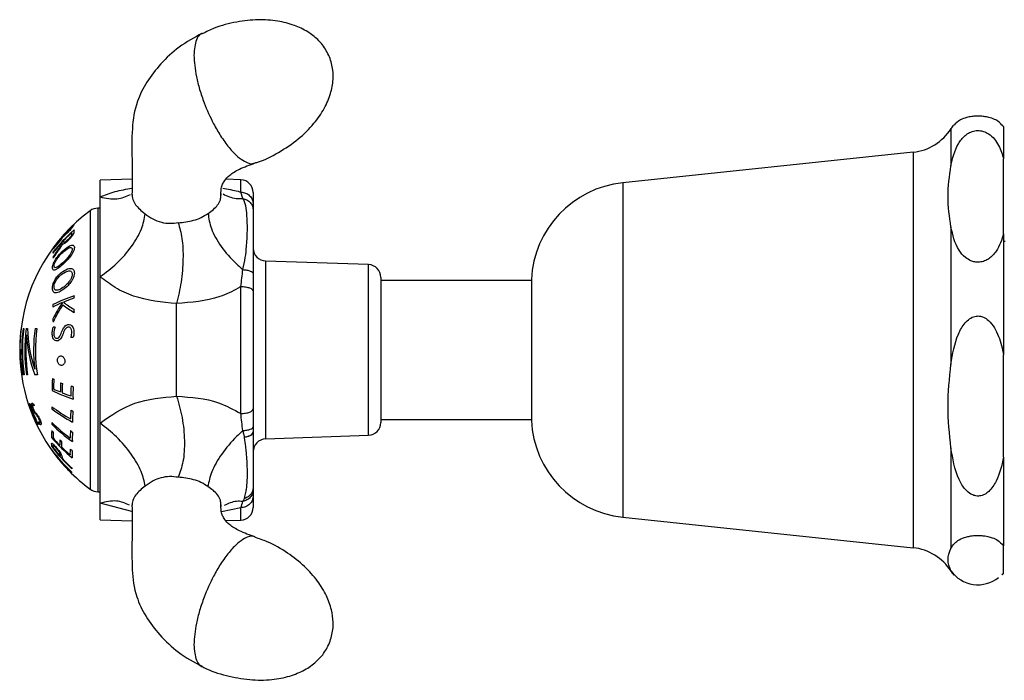
# Model space of a CAD drawing. Units: millimetres. Extents: x 409 to 2394, y 75 to 2541.
# Drawn here: x 2193 to 2270, y 108 to 159 of the extents above; entities that cross this region are included whole.
import ezdxf

# ---------------------------------------------------------------- set-up
doc = ezdxf.new("R2010")
doc.units = ezdxf.units.MM

msp = doc.modelspace()

# ---------------------------------------------------------------- linework, layer by layer
at = {"color": 7, "linetype": 'Continuous', "lineweight": 25}
for p, q in [((2266.265, 150.9), (2266.265, 147.983)), ((2270.381, 151.068), (2270.381, 148.531)), ((2263.299, 149.054), (2240.535, 146.661)), ((2263.299, 149.054), (2263.299, 118.082)), ((2270.381, 142.661), (2270.381, 148.531)), ((2202.083, 146.946), (2199.581, 146.858)), ((2199.581, 145.553), (2199.581, 146.858)), ((2210.615, 146.892), (2209.439, 146.933)), ((2210.615, 145.93), (2210.615, 146.892)), ((2240.535, 146.661), (2240.535, 120.474)), ((2210.771, 145.436), (2210.615, 145.93)), ((2211.581, 145.893), (2211.581, 145.003)), ((2199.581, 139.312), (2199.581, 145.553)), ((2209.034, 145.512), (2209.08, 145.817)), ((2198.81, 144.474), (2198.81, 122.661)), ((2199.581, 144.668), (2199.401, 144.668)), ((2199.401, 144.668), (2199.401, 122.468)), ((2211.581, 145.003), (2211.581, 144.505)), ((2266.265, 143.209), (2266.265, 132.441)), ((2270.381, 142.661), (2270.381, 133.19)), ((2270.506, 142.068), (2270.381, 142.068)), ((2220.615, 140.252), (2212.546, 140.534)), ((2212.546, 140.534), (2212.546, 126.602)), ((2220.615, 138.295), (2220.615, 140.252)), ((2199.581, 127.847), (2199.581, 139.312)), ((2211.581, 139.548), (2211.581, 138.166)), ((2221.581, 139.253), (2221.581, 137.588)), ((2233.381, 139.018), (2221.581, 139.018)), ((2233.381, 139.093), (2233.381, 128.043)), ((2210.615, 128.588), (2210.615, 138.538)), ((2211.581, 138.166), (2211.581, 128.962)), ((2220.615, 126.883), (2220.615, 138.295)), ((2221.581, 137.588), (2221.581, 127.883)), ((2205.581, 129.94), (2205.581, 137.197)), ((2193.54, 135.246), (2193.594, 135.246)), ((2193.782, 135.246), (2193.89, 135.246)), ((2194.483, 135.246), (2194.628, 135.246)), ((2193.814, 134.747), (2193.812, 134.747)), ((2193.312, 132.903), (2193.297, 132.903)), ((2270.381, 125.165), (2270.381, 133.19)), ((2193.337, 132.591), (2193.316, 132.591)), ((2194.458, 132.056), (2194.462, 132.056)), ((2193.5, 131.62), (2193.467, 131.62)), ((2193.631, 131.62), (2193.577, 131.62)), ((2193.905, 131.62), (2193.82, 131.62)), ((2194.668, 131.62), (2194.475, 131.62)), ((2193.95, 129.365), (2193.959, 129.365)), ((2193.999, 129.225), (2194.003, 129.225)), ((2194.052, 129.365), (2194.073, 129.365)), ((2211.581, 128.962), (2211.581, 127.55)), ((2194.215, 128.645), (2194.21, 128.645)), ((2194.269, 128.506), (2194.266, 128.506)), ((2221.581, 128.118), (2233.381, 128.118)), ((2194.603, 127.739), (2194.601, 127.739)), ((2194.65, 127.739), (2194.635, 127.739)), ((2194.731, 127.739), (2194.708, 127.739)), ((2199.581, 121.572), (2199.581, 127.847)), ((2212.546, 126.602), (2220.615, 126.883)), ((2266.265, 125.914), (2266.265, 118.026)), ((2270.381, 125.165), (2270.381, 118.227)), ((2199.401, 122.468), (2199.581, 122.468)), ((2211.581, 122.64), (2211.581, 122.137)), ((2211.581, 122.137), (2211.581, 121.243)), ((2199.581, 120.277), (2199.581, 121.572)), ((2202.081, 120.91), (2199.581, 121.572)), ((2209.08, 121.319), (2209.034, 121.623)), ((2210.616, 121.21), (2209.088, 120.888)), ((2210.615, 120.244), (2210.615, 121.21)), ((2240.535, 120.474), (2263.299, 118.082)), ((2199.581, 120.277), (2202.082, 120.19)), ((2209.44, 120.203), (2210.615, 120.244)), ((2270.381, 116.072), (2270.381, 118.227)), ((2266.265, 116.274), (2266.265, 116.236)), ((2270.381, 116.072), (2270.255, 115.966)), ((2270.381, 116.072), (2270.381, 116.068))]:
    msp.add_line(p, q, dxfattribs=at)
at = {"color": 7, "linetype": 'Continuous', "lineweight": 25, "flags": 128}
for points in [[(2196.66, 142.416), (2196.659, 142.415), (2196.658, 142.415), (2196.658, 142.414), (2196.657, 142.413), (2196.656, 142.412), (2196.656, 142.412), (2196.655, 142.411), (2196.655, 142.41)], [(2196.642, 141.873), (2196.642, 141.872), (2196.641, 141.871), (2196.641, 141.871), (2196.64, 141.87), (2196.64, 141.87), (2196.639, 141.869), (2196.638, 141.868), (2196.638, 141.868)], [(2194.253, 128.568), (2194.253, 128.568), (2194.254, 128.567), (2194.254, 128.567), (2194.254, 128.566), (2194.254, 128.566), (2194.254, 128.565), (2194.255, 128.564), (2194.255, 128.564)]]:
    msp.add_lwpolyline(points, dxfattribs=at)
at = {"color": 7, "linetype": 'Continuous', "lineweight": 25}
for centre, radius, start, end in [((2262.881, 153.032), 4, 276, 327.79577), ((2268.381, 149.568), 2.5, 139.57211, 147.79577), ((2268.381, 149.568), 2.5, 36.8699, 40.48028), ((2210.581, 145.893), 1, 0, 88), ((2241.371, 138.705), 8, 96, 177.22202), ((2206.802, 133.568), 13.522, 126.23404, 172.87048), ((2199.401, 143.668), 1, 90, 126.23404), ((2206.721, 133.576), 13.445, 133.11959, 143.74141), ((2206.108, 133.244), 12.961, 131.36208, 142.05353), ((2206.73, 133.543), 13.464, 134.13998, 138.00209), ((2197.486, 143.167), 0.138, 163.85153, 177.85724), ((2197.665, 143.323), 0.149, 153.18941, 176.70349), ((2198.675, 142.786), 1.146, 170.69587, 180.04545), ((2206.712, 133.56), 13.439, 138.91153, 142.91316), ((2196.729, 142.353), 0.152, 164.79265, 173.01059), ((2196.871, 142.511), 0.153, 164.39955, 174.82644), ((2197.964, 142.007), 1.244, 174.65517, 178.1445), ((2206.181, 133.098), 13.071, 132.40065, 136.33339), ((2198.525, 142.635), 1.164, 174.33189, 177.959), ((2196.038, 141.462), 0.172, 157.18538, 174.11128), ((2206.01, 133.256), 12.838, 137.24577, 142.09942), ((2197.236, 141.027), 1.361, 172.08885, 175.1141), ((2206.753, 133.872), 12.906, 143.56263, 147.32924), ((2206.738, 133.94), 12.803, 143.45644, 147.81428), ((2196.145, 141.624), 0.159, 165.54842, 174.78262), ((2197.829, 141.861), 1.25, 174.94886, 177.64926), ((2212.581, 141.534), 1, 180, 268), ((2197.275, 141.031), 1.4, 187.8805, 191.1635), ((2220.581, 139.253), 1, 0, 88), ((2201.886, 125.037), 13.49, 108.78701, 116.39986), ((2202.492, 123.239), 15.213, 109.04359, 112.33508), ((2205.562, 137.17), 8.046, 175.44294, 176.79693), ((2201.221, 126.278), 11.919, 112.68137, 116.64219), ((2205.339, 136.482), 9.474, 176.13362, 177.2829), ((2205.692, 131.102), 10.968, 145.75307, 153.47023), ((2205.749, 131.119), 10.883, 146.57942, 154.87581), ((2201.424, 143.075), 7.629, 231.40228, 239.42023), ((2201.334, 143.23), 7.511, 232.00702, 239.54121), ((2205.565, 137.166), 8.049, 182.9255, 184.69359), ((2205.342, 136.482), 9.476, 182.90395, 184.49032), ((2205.286, 133.804), 11.987, 173.09246, 190.50275), ((2206.802, 133.568), 13.522, 172.87048, 175.02867), ((2206.802, 133.568), 13.368, 172.78804, 188.3808), ((2206.802, 133.568), 13.315, 172.75914, 188.41446), ((2206.802, 133.568), 13.128, 172.65538, 188.53526), ((2204.166, 135.428), 10.277, 181.01703, 199.15649), ((2206.802, 133.568), 12.433, 172.24237, 186.98486), ((2206.802, 133.568), 12.29, 172.15153, 189.12204), ((2199.789, 58.545), 76.903, 92.78779, 92.89304), ((2206.802, 133.568), 13.522, 175.02867, 180), ((2205.308, 133.698), 12.021, 174.24486, 183.79132), ((2206.802, 133.568), 13.044, 174.81223, 188.59056), ((2204.175, 135.302), 10.376, 183.06691, 200.7906), ((2202.193, 244.014), 109.547, 267.43929, 267.53108), ((2206.802, 133.568), 13.522, 180, 182.81908), ((2206.802, 133.568), 13.522, 182.81908, 184.14232), ((2206.802, 133.568), 13.522, 184.14232, 221.40124), ((2205.281, 133.7), 11.996, 185.3032, 189.98718), ((2205.391, 130.738), 9.569, 176.45035, 182.11185), ((2200.607, 140.92), 10.709, 243.56767, 244.27048), ((2205.406, 130.68), 9.467, 176.41259, 180.9802), ((2201.12, 141.272), 11.937, 244.2838, 247.07656), ((2205.474, 130.44), 9.005, 176.47179, 181.02737), ((2201.662, 143.223), 13.279, 247.06128, 247.70931), ((2205.492, 130.382), 8.884, 176.42305, 181.04053), ((2205.58, 130.122), 8.293, 175.66422, 181.10927), ((2202.819, 146.347), 16.542, 250.54771, 251.15758), ((2205.6, 130.064), 8.148, 175.57981, 182.46314), ((2201.754, 142.466), 13.456, 243.87244, 251.3917), ((2202.232, 143.947), 14.833, 247.72264, 250.52892), ((2206.802, 133.568), 13.521, 198.10774, 205.5357), ((2206.802, 133.568), 13.52, 198.73551, 201.35217), ((2206.802, 133.568), 13.425, 198.24241, 205.73254), ((2206.802, 133.568), 13.405, 198.27102, 205.77439), ((2206.467, 132.916), 12.625, 196.45313, 197.15007), ((2202.665, 138.063), 11.266, 232.49789, 241.34165), ((2203.433, 129.211), 7.626, 180.64342, 181.91914), ((2202.76, 138.031), 11.431, 232.55633, 242.21391), ((2203.884, 128.263), 6.622, 174.7796, 180.74502), ((2203.608, 140.378), 13.133, 241.23852, 242.05689), ((2206.802, 133.568), 13.52, 201.98905, 205.53917), ((2205.125, 133.177), 11.802, 204.04514, 207.43547), ((2205.207, 133.142), 11.872, 204.12899, 207.07193), ((2203.934, 128.175), 6.508, 174.69536, 182.2614), ((2206.706, 133.291), 13.11, 204.061, 204.85422), ((2203.854, 135.985), 11.426, 225.10551, 234.62997), ((2201.212, 127.978), 5.424, 180.91692, 182.42996), ((2203.921, 135.917), 11.524, 225.14561, 235.58735), ((2220.581, 127.883), 1, 272, 0), ((2241.371, 128.431), 8, 182.77798, 264), ((2198.864, 126.927), 3.09, 174.04925, 183.98795), ((2205.152, 134.577), 12.233, 220.00876, 230.62961), ((2204.79, 134.781), 11.736, 219.93694, 220.81402), ((2198.95, 126.79), 3.059, 173.99495, 182.00734), ((2204.95, 134.5), 11.965, 220.79697, 224.49495), ((2201.951, 126.753), 4.712, 173.96121, 181.03475), ((2204.52, 137.455), 12.522, 234.59515, 235.51223), ((2202.034, 126.639), 4.631, 173.87058, 182.84297), ((2212.581, 125.602), 1, 92, 180), ((2195.791, 125.792), 0.0411, 162.34417, 181.89376), ((2205.929, 132.802), 12.36, 214.561, 221.41451), ((2205.514, 132.985), 12.118, 216.3383, 227.97469), ((2196.898, 126.17), 1.135, 178.40863, 186.62938), ((2206.199, 133.836), 13.021, 216.785, 227.33665), ((2196.995, 126.016), 1.116, 177.87807, 183.30604), ((2206.132, 133.846), 12.938, 217.60036, 221.64289), ((2199.324, 126.221), 2.91, 174.09452, 182.08317), ((2205.117, 135.071), 12.19, 224.54756, 225.45731), ((2199.424, 126.084), 2.873, 174.03262, 182.1262), ((2205.307, 134.857), 12.469, 225.40831, 229.58224), ((2199.909, 125.47), 2.688, 172.73612, 182.25961), ((2205.494, 135.518), 12.741, 229.63305, 230.5928), ((2205.433, 132.822), 11.966, 217.00795, 223.30708), ((2206.012, 132.808), 12.425, 215.35076, 221.59322), ((2197.519, 125.313), 1.058, 181.03893, 183.49488), ((2197.643, 125.161), 1.044, 178.59071, 183.56766), ((2206.273, 133.975), 13.13, 222.55186, 227.29356), ((2200.026, 125.334), 2.642, 172.62149, 184.65885), ((2206.802, 133.568), 13.522, 221.40124, 224.30993), ((2196.756, 124.584), 0.0434, 134.44651, 212.66502), ((2196.903, 124.423), 0.0445, 128.2938, 219.00998), ((2206.141, 132.923), 12.598, 222.6052, 224.31052), ((2205.696, 133.078), 12.333, 224.34423, 227.6051), ((2198.348, 124.395), 0.983, 183.97531, 187.80279), ((2206.802, 133.568), 13.522, 224.30993, 233.76596), ((2197.513, 123.776), 0.235, 118.51135, 124.47554), ((2199.401, 123.468), 1, 233.76596, 270), ((2210.581, 121.243), 1, 272, 0), ((2262.881, 114.104), 4, 32.20423, 84), ((2268.38, 117.771), 2.592, 215.29946, 308.37134), ((2268.381, 117.568), 2.5, 212.20423, 220.52013), ((2268.381, 117.568), 2.5, 319.60608, 323.1301)]:
    msp.add_arc(centre, radius, start, end, dxfattribs=at)
for points, knots in [([(2217.56, 156.516), (2217.394, 156.843), (2217.144, 157.337), (2216.541, 157.986), (2215.82, 158.541), (2214.757, 159.043), (2213.443, 159.371), (2211.912, 159.466), (2210.237, 159.274), (2208.753, 158.899), (2207.896, 158.479), (2207.585, 158.326)], [0, 0, 0, 0, 0.095998, 0.145167, 0.232626, 0.335448, 0.455588, 0.592214, 0.743841, 0.906865, 1, 1, 1, 1]), ([(2207.593, 158.371), (2206.967, 158.032), (2205.76, 157.378), (2204.317, 156.005), (2203.197, 154.569), (2202.338, 152.853), (2202.034, 150.75), (2202.104, 148.303), (2202.089, 146.618), (2202.081, 145.695)], [0, 0, 0, 0, 0.122696, 0.236911, 0.346045, 0.454081, 0.603424, 0.782596, 1, 1, 1, 1]), ([(2207.58, 158.335), (2207.512, 158.307), (2207.324, 158.23), (2207.03, 157.775), (2206.969, 157.099), (2206.93, 156.655)], [0, 0, 0, 0, 0.1645947, 0.4516356, 1, 1, 1, 1]), ([(2206.93, 156.655), (2206.968, 156.114), (2207.025, 155.29), (2207.372, 153.966), (2207.796, 152.711), (2208.366, 151.447), (2209.046, 150.271), (2209.688, 149.38), (2210.332, 148.707), (2211.006, 148.243), (2211.482, 148.092), (2211.699, 148.216), (2211.729, 148.233)], [0, 0, 0, 0, 0.158188, 0.240999, 0.326046, 0.462767, 0.550913, 0.652067, 0.753071, 0.841148, 0.977975, 1, 1, 1, 1]), ([(2211.732, 148.221), (2211.773, 148.232), (2212.42, 148.407), (2213.577, 149.012), (2215.105, 150.018), (2216.307, 151.2), (2217.155, 152.415), (2217.666, 153.586), (2217.859, 154.615), (2217.851, 155.598), (2217.668, 156.175), (2217.56, 156.516)], [0, 0, 0, 0, 0.011404, 0.180389, 0.347194, 0.503258, 0.62984, 0.742086, 0.841245, 0.906133, 1, 1, 1, 1]), ([(2270.255, 151.17), (2270.135, 151.311), (2269.957, 151.52), (2269.42, 151.737), (2268.997, 151.835), (2268.606, 151.879), (2268.23, 151.882), (2267.841, 151.847), (2267.397, 151.756), (2266.819, 151.534), (2266.633, 151.316), (2266.509, 151.17)], [0, 0, 0, 0, 0.232522, 0.34588, 0.415017, 0.468766, 0.522865, 0.570172, 0.64014, 0.757735, 1, 1, 1, 1]), ([(2266.265, 147.983), (2266.394, 148.575), (2266.576, 149.414), (2267.224, 150.271), (2267.703, 150.604), (2268.095, 150.743), (2268.484, 150.763), (2268.856, 150.689), (2269.29, 150.473), (2269.841, 149.937), (2270.181, 149.243), (2270.331, 148.709), (2270.381, 148.531)], [0, 0, 0, 0, 0.288658, 0.409605, 0.463354, 0.517632, 0.556184, 0.5947, 0.648158, 0.735124, 0.911944, 1, 1, 1, 1]), ([(2209.051, 145.511), (2209.05, 145.517), (2209.038, 145.72), (2209.049, 146.221), (2209.171, 146.537), (2209.352, 146.87), (2209.742, 147.296), (2210.514, 147.784), (2211.302, 148.061), (2211.737, 148.213)], [0, 0, 0, 0, 0.00513, 0.182537, 0.307738, 0.425634, 0.577546, 0.76708, 1, 1, 1, 1]), ([(2266.265, 143.209), (2266.149, 143.998), (2265.915, 145.589), (2266.148, 147.18), (2266.265, 147.983)], [0, 0, 0, 0, 0.495774, 1, 1, 1, 1]), ([(2199.581, 145.553), (2199.961, 145.704), (2200.711, 146.002), (2201.629, 146.163), (2202.081, 146.243)], [0, 0, 0, 0, 0.507154, 1, 1, 1, 1]), ([(2209.188, 146.232), (2209.602, 146.161), (2210.097, 146.076), (2210.543, 145.951), (2210.615, 145.93)], [0, 0, 0, 0, 0.837707, 1, 1, 1, 1]), ([(2199.582, 145.554), (2200.039, 145.463), (2200.939, 145.285), (2201.618, 145.592), (2201.952, 145.743)], [0, 0, 0, 0, 0.5072421, 1, 1, 1, 1]), ([(2202.081, 145.815), (2202.095, 145.653), (2202.123, 145.329), (2202.342, 144.94), (2202.658, 144.598), (2202.959, 144.352), (2203.104, 144.233)], [0, 0, 0, 0, 0.2565386, 0.51411, 0.7645624, 1, 1, 1, 1]), ([(2208.044, 144.257), (2208.191, 144.364), (2208.496, 144.586), (2208.809, 144.928), (2209.001, 145.225), (2209.027, 145.451), (2209.034, 145.512)], [0, 0, 0, 0, 0.276712, 0.57698, 0.886248, 1, 1, 1, 1]), ([(2209.222, 145.784), (2209.542, 145.63), (2210.005, 145.408), (2210.591, 145.43), (2210.771, 145.436)], [0, 0, 0, 0, 0.692589, 1, 1, 1, 1]), ([(2210.771, 139.86), (2210.771, 139.86), (2210.936, 140.5), (2211.129, 142.078), (2211.146, 144.027), (2210.975, 145.129), (2210.771, 145.436), (2210.771, 145.436)], [0, 0, 0, 0, 0.000007, 0.262322, 0.674859, 0.999993, 1, 1, 1, 1]), ([(2211.581, 144.505), (2211.581, 144.174), (2211.581, 143.407), (2211.581, 141.599), (2211.581, 140.111), (2211.581, 139.548)], [0, 0, 0, 0, 0.320965, 0.742932, 1, 1, 1, 1]), ([(2199.581, 139.311), (2200.033, 139.646), (2200.963, 140.336), (2202.108, 141.671), (2202.908, 143.051), (2203.041, 143.847), (2203.105, 144.232)], [0, 0, 0, 0, 0.242535, 0.500007, 0.757476, 1, 1, 1, 1]), ([(2203.105, 144.232), (2203.3, 144.09), (2203.682, 143.812), (2204.372, 143.546), (2205.056, 143.457), (2205.5, 143.513), (2205.704, 143.538)], [0, 0, 0, 0, 0.270347, 0.529141, 0.783924, 1, 1, 1, 1]), ([(2205.708, 143.529), (2205.818, 143.141), (2206.044, 142.343), (2206.114, 140.693), (2205.975, 138.896), (2205.71, 137.752), (2205.581, 137.195)], [0, 0, 0, 0, 0.2435857, 0.5, 0.7564143, 1, 1, 1, 1]), ([(2205.708, 143.529), (2205.906, 143.548), (2206.314, 143.587), (2206.922, 143.714), (2207.525, 143.918), (2207.867, 144.141), (2208.044, 144.257)], [0, 0, 0, 0, 0.228061, 0.468651, 0.72531, 1, 1, 1, 1]), ([(2208.044, 144.257), (2208.099, 143.87), (2208.212, 143.073), (2209.01, 141.667), (2209.953, 140.566), (2210.593, 140.014), (2210.771, 139.86)], [0, 0, 0, 0, 0.282591, 0.583258, 0.883925, 1, 1, 1, 1]), ([(2197.068, 142.795), (2197.005, 142.73), (2196.905, 142.627), (2196.78, 142.506), (2196.704, 142.441), (2196.672, 142.42), (2196.661, 142.417), (2196.66, 142.416)], [0, 0, 0, 0, 0.358154, 0.565319, 0.774009, 0.960328, 1, 1, 1, 1]), ([(2197.05, 142.811), (2197.003, 142.763), (2196.926, 142.683), (2196.829, 142.59), (2196.764, 142.535), (2196.724, 142.51), (2196.721, 142.519), (2196.719, 142.524)], [0, 0, 0, 0, 0.257127, 0.419408, 0.582426, 0.770496, 1, 1, 1, 1]), ([(2197.348, 143.172), (2197.346, 143.162), (2197.341, 143.145), (2197.298, 143.084), (2197.24, 143.014), (2197.154, 142.919), (2197.09, 142.852), (2197.05, 142.811)], [0, 0, 0, 0, 0.268998, 0.438286, 0.608754, 0.76207, 1, 1, 1, 1]), ([(2197.529, 142.786), (2197.525, 142.75), (2197.518, 142.692), (2197.449, 142.563), (2197.352, 142.43), (2197.216, 142.275), (2197.112, 142.173), (2197.057, 142.118)], [0, 0, 0, 0, 0.258356, 0.41369, 0.569373, 0.770246, 1, 1, 1, 1]), ([(2197.516, 143.332), (2197.511, 143.314), (2197.503, 143.286), (2197.426, 143.184), (2197.328, 143.069), (2197.202, 142.934), (2197.112, 142.84), (2197.068, 142.795)], [0, 0, 0, 0, 0.301879, 0.464455, 0.627736, 0.819133, 1, 1, 1, 1]), ([(2270.381, 142.661), (2270.238, 142.193), (2270.024, 141.491), (2269.395, 140.788), (2268.905, 140.522), (2268.519, 140.427), (2268.136, 140.445), (2267.747, 140.566), (2267.284, 140.862), (2266.587, 141.729), (2266.401, 142.582), (2266.265, 143.209)], [0, 0, 0, 0, 0.230995, 0.347177, 0.393953, 0.441117, 0.484206, 0.52267, 0.585134, 0.695072, 1, 1, 1, 1]), ([(2196.578, 142.371), (2196.576, 142.356), (2196.573, 142.335), (2196.524, 142.252), (2196.47, 142.173), (2196.388, 142.065), (2196.322, 141.983), (2196.28, 141.931)], [0, 0, 0, 0, 0.366706, 0.523235, 0.651916, 0.780447, 1, 1, 1, 1]), ([(2196.655, 142.41), (2196.642, 142.385), (2196.617, 142.338), (2196.53, 142.212), (2196.42, 142.067), (2196.341, 141.97), (2196.297, 141.915)], [0, 0, 0, 0, 0.27439, 0.523043, 0.73519, 1, 1, 1, 1]), ([(2197.057, 142.118), (2197.004, 142.068), (2196.906, 141.976), (2196.777, 141.884), (2196.687, 141.845), (2196.652, 141.856), (2196.643, 141.871), (2196.642, 141.873)], [0, 0, 0, 0, 0.279627, 0.516636, 0.754471, 0.973021, 1, 1, 1, 1]), ([(2197.047, 142.189), (2197.006, 142.151), (2196.933, 142.082), (2196.84, 142.015), (2196.771, 141.985), (2196.727, 141.994), (2196.723, 142.029), (2196.721, 142.047)], [0, 0, 0, 0, 0.222612, 0.394892, 0.567474, 0.777258, 1, 1, 1, 1]), ([(2197.362, 142.676), (2197.361, 142.653), (2197.359, 142.613), (2197.337, 142.541), (2197.295, 142.467), (2197.232, 142.383), (2197.145, 142.287), (2197.08, 142.222), (2197.047, 142.189)], [0, 0, 0, 0, 0.243516, 0.411298, 0.530985, 0.650939, 0.821386, 1, 1, 1, 1]), ([(2195.855, 140.012), (2195.86, 140.072), (2195.869, 140.192), (2195.959, 140.422), (2196.109, 140.689), (2196.347, 141.011), (2196.551, 141.212), (2196.67, 141.329)], [0, 0, 0, 0, 0.160724, 0.322427, 0.466451, 0.689954, 1, 1, 1, 1]), ([(2196.297, 141.915), (2196.234, 141.838), (2196.132, 141.713), (2196.008, 141.574), (2195.925, 141.492), (2195.873, 141.457), (2195.869, 141.471), (2195.867, 141.479)], [0, 0, 0, 0, 0.250677, 0.405389, 0.56027, 0.767312, 1, 1, 1, 1]), ([(2195.973, 140.143), (2195.977, 140.184), (2195.984, 140.267), (2196.052, 140.442), (2196.178, 140.666), (2196.384, 140.943), (2196.557, 141.115), (2196.654, 141.21)], [0, 0, 0, 0, 0.137313, 0.274997, 0.439467, 0.686599, 1, 1, 1, 1]), ([(2196.28, 141.931), (2196.245, 141.889), (2196.184, 141.814), (2196.102, 141.721), (2196.04, 141.657), (2195.992, 141.62), (2195.989, 141.632), (2195.987, 141.639)], [0, 0, 0, 0, 0.192749, 0.344976, 0.4975, 0.694283, 1, 1, 1, 1]), ([(2196.37, 141.537), (2196.414, 141.598), (2196.481, 141.688), (2196.552, 141.8), (2196.579, 141.869), (2196.579, 141.896), (2196.579, 141.913)], [0, 0, 0, 0, 0.393113, 0.591806, 0.744115, 1, 1, 1, 1]), ([(2196.638, 141.868), (2196.634, 141.852), (2196.627, 141.825), (2196.593, 141.759), (2196.532, 141.671), (2196.482, 141.604), (2196.451, 141.563)], [0, 0, 0, 0, 0.221462, 0.399181, 0.63639, 1, 1, 1, 1]), ([(2197.398, 141.455), (2197.395, 141.416), (2197.387, 141.337), (2197.315, 141.171), (2197.175, 140.952), (2196.944, 140.671), (2196.758, 140.49), (2196.653, 140.389)], [0, 0, 0, 0, 0.128372, 0.257009, 0.418496, 0.672286, 1, 1, 1, 1]), ([(2196.654, 141.21), (2196.793, 141.327), (2196.991, 141.493), (2197.225, 141.591), (2197.341, 141.593), (2197.393, 141.534), (2197.397, 141.478), (2197.398, 141.455)], [0, 0, 0, 0, 0.432405, 0.610176, 0.789758, 0.914379, 1, 1, 1, 1]), ([(2197.568, 141.586), (2197.563, 141.532), (2197.553, 141.422), (2197.463, 141.213), (2197.305, 140.958), (2197.034, 140.621), (2196.806, 140.401), (2196.669, 140.269)], [0, 0, 0, 0, 0.14419, 0.28893, 0.426793, 0.656354, 1, 1, 1, 1]), ([(2196.67, 141.329), (2196.831, 141.465), (2197.067, 141.664), (2197.341, 141.776), (2197.489, 141.778), (2197.56, 141.703), (2197.566, 141.619), (2197.568, 141.586)], [0, 0, 0, 0, 0.402234, 0.587489, 0.743701, 0.900924, 1, 1, 1, 1]), ([(2195.851, 138.408), (2195.856, 138.486), (2195.867, 138.644), (2195.957, 138.903), (2196.108, 139.175), (2196.346, 139.47), (2196.549, 139.628), (2196.667, 139.719)], [0, 0, 0, 0, 0.160808, 0.322584, 0.46693, 0.691113, 1, 1, 1, 1]), ([(2196.669, 140.269), (2196.533, 140.15), (2196.326, 139.967), (2196.086, 139.83), (2195.946, 139.808), (2195.866, 139.872), (2195.858, 139.967), (2195.855, 140.012)], [0, 0, 0, 0, 0.353292, 0.541044, 0.698962, 0.857632, 1, 1, 1, 1]), ([(2196.653, 140.389), (2196.521, 140.274), (2196.334, 140.111), (2196.125, 140.008), (2196.017, 140.004), (2195.976, 140.07), (2195.974, 140.127), (2195.973, 140.143)], [0, 0, 0, 0, 0.424372, 0.602931, 0.78326, 0.938943, 1, 1, 1, 1]), ([(2196.651, 139.557), (2196.791, 139.639), (2196.988, 139.754), (2197.222, 139.766), (2197.338, 139.709), (2197.389, 139.601), (2197.393, 139.523), (2197.395, 139.491)], [0, 0, 0, 0, 0.43245, 0.609831, 0.789016, 0.91342, 1, 1, 1, 1]), ([(2196.667, 139.719), (2196.829, 139.815), (2197.064, 139.955), (2197.338, 139.965), (2197.485, 139.891), (2197.556, 139.753), (2197.562, 139.635), (2197.564, 139.589)], [0, 0, 0, 0, 0.401897, 0.586774, 0.742714, 0.899663, 1, 1, 1, 1]), ([(2210.615, 138.538), (2210.665, 138.978), (2210.715, 139.418), (2210.771, 139.86), (2210.771, 139.86)], [0, 0, 0, 0, 0.999958, 1, 1, 1, 1]), ([(2195.97, 138.506), (2195.974, 138.56), (2195.981, 138.669), (2196.049, 138.866), (2196.176, 139.094), (2196.382, 139.348), (2196.555, 139.482), (2196.651, 139.557)], [0, 0, 0, 0, 0.137443, 0.275249, 0.440205, 0.688224, 1, 1, 1, 1]), ([(2197.395, 139.491), (2197.391, 139.439), (2197.383, 139.335), (2197.309, 139.146), (2197.168, 138.92), (2196.91, 138.634), (2196.59, 138.385), (2196.306, 138.246), (2196.127, 138.23), (2196.023, 138.285), (2195.975, 138.387), (2195.971, 138.474), (2195.97, 138.506)], [0, 0, 0, 0, 0.065245, 0.130622, 0.212861, 0.342238, 0.551318, 0.712488, 0.80667, 0.88116, 0.956151, 1, 1, 1, 1]), ([(2197.564, 139.589), (2197.559, 139.517), (2197.548, 139.373), (2197.457, 139.135), (2197.299, 138.87), (2197.028, 138.553), (2196.8, 138.381), (2196.663, 138.278)], [0, 0, 0, 0, 0.144383, 0.289306, 0.427562, 0.658103, 1, 1, 1, 1]), ([(2205.581, 137.198), (2204.43, 137.313), (2202.74, 137.481), (2200.751, 138.397), (2199.963, 139.013), (2199.581, 139.312)], [0, 0, 0, 0, 0.523871, 0.7688353, 1, 1, 1, 1]), ([(2196.663, 138.278), (2196.528, 138.193), (2196.321, 138.063), (2196.082, 138.021), (2195.943, 138.075), (2195.863, 138.21), (2195.855, 138.344), (2195.851, 138.408)], [0, 0, 0, 0, 0.353639, 0.540753, 0.698286, 0.856574, 1, 1, 1, 1]), ([(2210.615, 138.538), (2210.543, 138.494), (2210.025, 138.18), (2208.424, 137.438), (2206.733, 137.294), (2205.581, 137.195)], [0, 0, 0, 0, 0.049291, 0.352348, 1, 1, 1, 1]), ([(2210.615, 138.538), (2210.743, 138.531), (2210.998, 138.517), (2211.316, 138.43), (2211.537, 138.309), (2211.566, 138.213), (2211.581, 138.166)], [0, 0, 0, 0, 0.25, 0.5, 0.75, 1, 1, 1, 1]), ([(2266.265, 132.441), (2266.394, 133.25), (2266.576, 134.397), (2267.224, 135.569), (2267.703, 136.025), (2268.095, 136.215), (2268.484, 136.241), (2268.856, 136.14), (2269.29, 135.845), (2269.841, 135.112), (2270.181, 134.163), (2270.331, 133.433), (2270.381, 133.19)], [0, 0, 0, 0, 0.288658, 0.409605, 0.463354, 0.517632, 0.556184, 0.5947, 0.648158, 0.735124, 0.911944, 1, 1, 1, 1]), ([(2195.832, 134.876), (2195.834, 134.926), (2195.838, 135.031), (2195.862, 135.192), (2195.892, 135.297), (2195.908, 135.35)], [0, 0, 0, 0, 0.3121806, 0.6512924, 1, 1, 1, 1]), ([(2196.049, 135.357), (2196.031, 135.314), (2195.985, 135.203), (2195.955, 135.04), (2195.951, 134.927), (2195.95, 134.891)], [0, 0, 0, 0, 0.297695, 0.776461, 1, 1, 1, 1]), ([(2197.052, 135.352), (2197.022, 135.344), (2196.962, 135.327), (2196.863, 135.23), (2196.728, 134.987), (2196.626, 134.677), (2196.472, 134.415), (2196.35, 134.311), (2196.271, 134.29), (2196.244, 134.283)], [0, 0, 0, 0, 0.079777, 0.15953, 0.297006, 0.623128, 0.769619, 0.917764, 1, 1, 1, 1]), ([(2196.249, 134.487), (2196.272, 134.495), (2196.319, 134.511), (2196.399, 134.599), (2196.513, 134.823), (2196.619, 135.122), (2196.775, 135.383), (2196.917, 135.516), (2197.013, 135.541), (2197.058, 135.553)], [0, 0, 0, 0, 0.069697, 0.139241, 0.268654, 0.575605, 0.743847, 0.877336, 1, 1, 1, 1]), ([(2197.362, 134.958), (2197.358, 135.019), (2197.352, 135.124), (2197.301, 135.25), (2197.232, 135.324), (2197.146, 135.359), (2197.085, 135.355), (2197.052, 135.352)], [0, 0, 0, 0, 0.262914, 0.446889, 0.631706, 0.801764, 1, 1, 1, 1]), ([(2197.058, 135.553), (2197.124, 135.555), (2197.238, 135.557), (2197.382, 135.458), (2197.476, 135.311), (2197.523, 135.141), (2197.528, 135.027), (2197.53, 134.978)], [0, 0, 0, 0, 0.266705, 0.466717, 0.667154, 0.859356, 1, 1, 1, 1]), ([(2196.244, 134.283), (2196.181, 134.28), (2196.078, 134.276), (2195.955, 134.378), (2195.879, 134.519), (2195.837, 134.692), (2195.833, 134.817), (2195.832, 134.876)], [0, 0, 0, 0, 0.277476, 0.460429, 0.643459, 0.829876, 1, 1, 1, 1]), ([(2195.95, 134.891), (2195.952, 134.83), (2195.956, 134.725), (2196.001, 134.598), (2196.063, 134.52), (2196.148, 134.478), (2196.212, 134.484), (2196.249, 134.487)], [0, 0, 0, 0, 0.24124, 0.419747, 0.598797, 0.769244, 1, 1, 1, 1]), ([(2197.298, 134.576), (2197.31, 134.61), (2197.335, 134.679), (2197.356, 134.808), (2197.36, 134.901), (2197.362, 134.958)], [0, 0, 0, 0, 0.284284, 0.566896, 1, 1, 1, 1]), ([(2197.53, 134.978), (2197.529, 134.937), (2197.527, 134.857), (2197.511, 134.718), (2197.487, 134.624), (2197.474, 134.568)], [0, 0, 0, 0, 0.293988, 0.587837, 1, 1, 1, 1]), ([(2196.242, 132.762), (2196.245, 132.798), (2196.25, 132.871), (2196.288, 132.964), (2196.346, 133.04), (2196.429, 133.096), (2196.495, 133.097), (2196.531, 133.098)], [0, 0, 0, 0, 0.171849, 0.343286, 0.52621, 0.740979, 1, 1, 1, 1]), ([(2196.527, 132.356), (2196.486, 132.367), (2196.409, 132.389), (2196.318, 132.487), (2196.262, 132.604), (2196.243, 132.698), (2196.242, 132.75), (2196.242, 132.762)], [0, 0, 0, 0, 0.290809, 0.559941, 0.752733, 0.946536, 1, 1, 1, 1]), ([(2196.531, 133.098), (2196.571, 133.086), (2196.649, 133.065), (2196.742, 132.967), (2196.8, 132.851), (2196.82, 132.757), (2196.821, 132.704), (2196.821, 132.692)], [0, 0, 0, 0, 0.289688, 0.558858, 0.751445, 0.945173, 1, 1, 1, 1]), ([(2196.821, 132.692), (2196.819, 132.656), (2196.813, 132.585), (2196.774, 132.492), (2196.716, 132.416), (2196.632, 132.359), (2196.564, 132.357), (2196.527, 132.356)], [0, 0, 0, 0, 0.168786, 0.337114, 0.51783, 0.733375, 1, 1, 1, 1]), ([(2266.265, 125.914), (2266.149, 126.993), (2265.915, 129.168), (2266.148, 131.344), (2266.265, 132.441)], [0, 0, 0, 0, 0.495774, 1, 1, 1, 1]), ([(2199.581, 127.847), (2200.454, 128.446), (2202.232, 129.666), (2204.452, 129.847), (2205.581, 129.939)], [0, 0, 0, 0, 0.491542, 1, 1, 1, 1]), ([(2205.581, 129.941), (2206.705, 129.865), (2208.503, 129.743), (2210.039, 128.903), (2210.615, 128.588)], [0, 0, 0, 0, 0.625189, 1, 1, 1, 1]), ([(2205.581, 129.941), (2205.739, 129.389), (2206.064, 128.253), (2206.23, 126.444), (2206.134, 124.782), (2205.848, 123.988), (2205.709, 123.603)], [0, 0, 0, 0, 0.243115, 0.5, 0.756885, 1, 1, 1, 1]), ([(2193.959, 129.365), (2193.964, 129.36), (2193.972, 129.352), (2194.008, 129.273), (2194.046, 129.176), (2194.09, 129.059), (2194.119, 128.979), (2194.132, 128.944)], [0, 0, 0, 0, 0.325709, 0.491089, 0.657223, 0.849133, 1, 1, 1, 1]), ([(2194.003, 129.225), (2194.005, 129.225), (2194.008, 129.225), (2194.023, 129.198), (2194.041, 129.158), (2194.065, 129.094), (2194.093, 129.019), (2194.113, 128.967), (2194.121, 128.944)], [0, 0, 0, 0, 0.30181, 0.463414, 0.589535, 0.716267, 0.875803, 1, 1, 1, 1]), ([(2194.121, 128.944), (2194.132, 128.912), (2194.155, 128.849), (2194.183, 128.767), (2194.204, 128.701), (2194.216, 128.654), (2194.215, 128.649), (2194.215, 128.645)], [0, 0, 0, 0, 0.172598, 0.346609, 0.498319, 0.719862, 1, 1, 1, 1]), ([(2194.132, 128.944), (2194.148, 128.901), (2194.178, 128.816), (2194.216, 128.705), (2194.241, 128.623), (2194.252, 128.582), (2194.253, 128.572), (2194.253, 128.568)], [0, 0, 0, 0, 0.229942, 0.460903, 0.672384, 0.89257, 1, 1, 1, 1]), ([(2194.306, 128.969), (2194.291, 129.012), (2194.26, 129.099), (2194.232, 129.216), (2194.221, 129.305), (2194.227, 129.372), (2194.246, 129.393), (2194.263, 129.393), (2194.264, 129.393)], [0, 0, 0, 0, 0.18062, 0.362238, 0.527124, 0.700799, 0.966756, 1, 1, 1, 1]), ([(2194.264, 129.393), (2194.272, 129.392), (2194.287, 129.39), (2194.318, 129.376), (2194.344, 129.353), (2194.36, 129.34)], [0, 0, 0, 0, 0.2851465, 0.5701911, 1, 1, 1, 1]), ([(2194.311, 129.253), (2194.302, 129.25), (2194.285, 129.246), (2194.278, 129.205), (2194.283, 129.151), (2194.3, 129.078), (2194.32, 129.016), (2194.333, 128.981), (2194.335, 128.974)], [0, 0, 0, 0, 0.281124, 0.466925, 0.62231, 0.778263, 0.95975, 1, 1, 1, 1]), ([(2194.791, 128.184), (2194.779, 128.209), (2194.752, 128.266), (2194.684, 128.374), (2194.579, 128.503), (2194.48, 128.617), (2194.383, 128.785), (2194.335, 128.89), (2194.312, 128.954), (2194.306, 128.969)], [0, 0, 0, 0, 0.067673, 0.150487, 0.357307, 0.713406, 0.835781, 0.959546, 1, 1, 1, 1]), ([(2194.404, 129.193), (2194.394, 129.204), (2194.373, 129.226), (2194.341, 129.248), (2194.323, 129.251), (2194.311, 129.253)], [0, 0, 0, 0, 0.27487, 0.54866, 1, 1, 1, 1]), ([(2194.335, 128.974), (2194.345, 128.949), (2194.364, 128.9), (2194.405, 128.82), (2194.479, 128.708), (2194.569, 128.609), (2194.677, 128.47), (2194.77, 128.319), (2194.817, 128.219), (2194.84, 128.17)], [0, 0, 0, 0, 0.062398, 0.124589, 0.243357, 0.524032, 0.740495, 0.87146, 1, 1, 1, 1]), ([(2194.255, 128.564), (2194.258, 128.559), (2194.264, 128.551), (2194.284, 128.509), (2194.312, 128.445), (2194.335, 128.395), (2194.347, 128.368)], [0, 0, 0, 0, 0.245555, 0.438453, 0.701431, 1, 1, 1, 1]), ([(2194.372, 128.289), (2194.35, 128.338), (2194.319, 128.408), (2194.287, 128.478), (2194.272, 128.507), (2194.27, 128.506), (2194.269, 128.506)], [0, 0, 0, 0, 0.3999263, 0.5631194, 0.7277799, 1, 1, 1, 1]), ([(2194.857, 127.851), (2194.866, 127.854), (2194.883, 127.859), (2194.886, 127.908), (2194.873, 127.973), (2194.841, 128.068), (2194.81, 128.14), (2194.791, 128.184)], [0, 0, 0, 0, 0.254891, 0.425818, 0.597846, 0.750909, 1, 1, 1, 1]), ([(2194.84, 128.17), (2194.862, 128.119), (2194.903, 128.027), (2194.944, 127.901), (2194.963, 127.81), (2194.962, 127.739), (2194.944, 127.713), (2194.926, 127.711), (2194.923, 127.711)], [0, 0, 0, 0, 0.2056772, 0.3691233, 0.5329359, 0.6928356, 0.9409686, 1, 1, 1, 1]), ([(2210.771, 127.249), (2210.771, 127.249), (2210.701, 127.696), (2210.663, 128.147), (2210.615, 128.588), (2210.615, 128.588)], [0, 0, 0, 0, 0.000042, 0.999958, 1, 1, 1, 1]), ([(2194.735, 127.946), (2194.75, 127.929), (2194.777, 127.895), (2194.82, 127.858), (2194.843, 127.854), (2194.857, 127.851)], [0, 0, 0, 0, 0.2880699, 0.5573499, 1, 1, 1, 1]), ([(2194.923, 127.711), (2194.914, 127.712), (2194.895, 127.715), (2194.858, 127.735), (2194.828, 127.764), (2194.81, 127.781)], [0, 0, 0, 0, 0.302266, 0.604623, 1, 1, 1, 1]), ([(2203.114, 122.895), (2203.037, 123.272), (2202.877, 124.047), (2202.065, 125.422), (2200.93, 126.775), (2200.021, 127.497), (2199.581, 127.847)], [0, 0, 0, 0, 0.242661, 0.5, 0.75734, 1, 1, 1, 1]), ([(2210.77, 127.249), (2210.881, 127.259), (2211.103, 127.279), (2211.366, 127.351), (2211.546, 127.444), (2211.569, 127.514), (2211.581, 127.55)], [0, 0, 0, 0, 0.250003, 0.500004, 0.750003, 1, 1, 1, 1]), ([(2211.581, 127.55), (2211.581, 127.494), (2211.581, 127.399), (2211.581, 127.268), (2211.581, 127.193), (2211.581, 127.155)], [0, 0, 0, 0, 0.414499, 0.7105701, 1, 1, 1, 1]), ([(2210.771, 127.249), (2210.604, 127.095), (2209.986, 126.528), (2209.059, 125.421), (2208.249, 124.022), (2208.105, 123.249), (2208.035, 122.874)], [0, 0, 0, 0, 0.111901, 0.413877, 0.715853, 1, 1, 1, 1]), ([(2210.903, 126.747), (2210.885, 126.825), (2210.846, 126.99), (2210.8, 127.16), (2210.77, 127.249), (2210.77, 127.249)], [0, 0, 0, 0, 0.478102, 0.999895, 1, 1, 1, 1]), ([(2210.895, 126.687), (2210.895, 126.687), (2210.896, 126.696), (2210.901, 126.714), (2210.907, 126.731), (2210.91, 126.74)], [0, 0, 0, 0, 0.001037, 0.496894, 1, 1, 1, 1]), ([(2211.026, 125.774), (2211.026, 125.774), (2211.018, 125.849), (2210.984, 126.146), (2210.939, 126.454), (2210.895, 126.687), (2210.895, 126.687)], [0, 0, 0, 0, 0.000056, 0.254665, 0.999946, 1, 1, 1, 1]), ([(2210.903, 126.747), (2210.999, 126.765), (2211.189, 126.802), (2211.406, 126.901), (2211.553, 127.021), (2211.571, 127.111), (2211.581, 127.155)], [0, 0, 0, 0, 0.250947, 0.500705, 0.750395, 1, 1, 1, 1]), ([(2210.91, 126.74), (2210.909, 126.741), (2210.906, 126.743), (2210.904, 126.746), (2210.903, 126.747)], [0, 0, 0, 0, 0.4791648, 1, 1, 1, 1]), ([(2211.581, 127.155), (2211.581, 127.062), (2211.581, 126.708), (2211.581, 126.119), (2211.581, 125.417), (2211.581, 124.766), (2211.581, 124.17), (2211.581, 123.635), (2211.581, 123.163), (2211.581, 122.917), (2211.581, 122.794)], [0, 0, 0, 0, 0.049018, 0.184916, 0.320796, 0.456658, 0.592523, 0.728394, 0.864273, 1, 1, 1, 1]), ([(2195.763, 126.202), (2195.768, 126.223), (2195.775, 126.262), (2195.833, 126.254), (2195.917, 126.194), (2196.037, 126.076), (2196.129, 125.968), (2196.185, 125.902)], [0, 0, 0, 0, 0.224039, 0.400819, 0.578343, 0.74402, 1, 1, 1, 1]), ([(2195.88, 126.057), (2195.883, 126.071), (2195.888, 126.095), (2195.927, 126.086), (2195.987, 126.042), (2196.072, 125.956), (2196.137, 125.879), (2196.173, 125.836)], [0, 0, 0, 0, 0.216459, 0.382474, 0.548796, 0.755264, 1, 1, 1, 1]), ([(2196.173, 125.836), (2196.216, 125.784), (2196.283, 125.701), (2196.366, 125.58), (2196.419, 125.485), (2196.459, 125.377), (2196.46, 125.328), (2196.461, 125.294)], [0, 0, 0, 0, 0.234093, 0.366006, 0.498686, 0.657501, 1, 1, 1, 1]), ([(2196.185, 125.902), (2196.24, 125.833), (2196.337, 125.713), (2196.463, 125.528), (2196.545, 125.381), (2196.593, 125.261), (2196.597, 125.212), (2196.599, 125.187)], [0, 0, 0, 0, 0.25165, 0.43989, 0.628817, 0.806061, 1, 1, 1, 1]), ([(2270.381, 125.165), (2270.238, 124.527), (2270.024, 123.566), (2269.395, 122.605), (2268.905, 122.241), (2268.519, 122.111), (2268.136, 122.137), (2267.747, 122.302), (2267.284, 122.707), (2266.587, 123.892), (2266.401, 125.058), (2266.265, 125.914)], [0, 0, 0, 0, 0.230995, 0.347177, 0.393953, 0.441117, 0.484206, 0.52267, 0.585134, 0.695072, 1, 1, 1, 1]), ([(2211.025, 122.505), (2211.025, 122.505), (2211.034, 122.555), (2211.073, 122.812), (2211.155, 123.769), (2211.127, 124.869), (2211.026, 125.774), (2211.026, 125.774)], [0, 0, 0, 0, 0.000013, 0.058682, 0.29367, 0.999987, 1, 1, 1, 1]), ([(2205.705, 123.593), (2205.481, 123.623), (2205.027, 123.682), (2204.354, 123.576), (2203.688, 123.332), (2203.315, 123.048), (2203.115, 122.896)], [0, 0, 0, 0, 0.2392857, 0.4829112, 0.7215527, 1, 1, 1, 1]), ([(2208.035, 122.874), (2207.859, 122.989), (2207.518, 123.212), (2206.919, 123.415), (2206.313, 123.543), (2205.907, 123.583), (2205.709, 123.603)], [0, 0, 0, 0, 0.27422, 0.530686, 0.771406, 1, 1, 1, 1]), ([(2203.114, 122.895), (2202.975, 122.787), (2202.678, 122.557), (2202.352, 122.21), (2202.124, 121.813), (2202.095, 121.483), (2202.081, 121.322)], [0, 0, 0, 0, 0.222043, 0.475961, 0.744809, 1, 1, 1, 1]), ([(2209.034, 121.623), (2209.028, 121.683), (2209.001, 121.915), (2208.801, 122.22), (2208.478, 122.565), (2208.176, 122.776), (2208.035, 122.874)], [0, 0, 0, 0, 0.110246, 0.43392, 0.737041, 1, 1, 1, 1]), ([(2211.581, 122.794), (2211.571, 122.701), (2211.553, 122.514), (2211.406, 122.262), (2211.189, 122.055), (2210.999, 121.978), (2210.903, 121.94)], [0, 0, 0, 0, 0.249606, 0.499296, 0.749053, 1, 1, 1, 1]), ([(2211.581, 122.794), (2211.581, 122.78), (2211.581, 122.752), (2211.581, 122.698), (2211.581, 122.663), (2211.581, 122.64)], [0, 0, 0, 0, 0.234301, 0.4894641, 1, 1, 1, 1]), ([(2210.77, 121.706), (2210.77, 121.706), (2210.799, 121.74), (2210.845, 121.811), (2210.884, 121.898), (2210.903, 121.94)], [0, 0, 0, 0, 0.000106, 0.519253, 1, 1, 1, 1]), ([(2210.895, 121.965), (2210.895, 121.965), (2210.91, 122.006), (2210.963, 122.171), (2211.004, 122.359), (2211.025, 122.505), (2211.025, 122.505)], [0, 0, 0, 0, 0.000056, 0.255379, 0.999944, 1, 1, 1, 1]), ([(2210.909, 121.945), (2210.908, 121.946), (2210.908, 121.95), (2210.899, 121.955), (2210.896, 121.961), (2210.895, 121.965), (2210.895, 121.965)], [0, 0, 0, 0, 0.096535, 0.47577, 0.999032, 1, 1, 1, 1]), ([(2210.903, 121.94), (2210.904, 121.941), (2210.906, 121.942), (2210.908, 121.944), (2210.908, 121.945), (2210.909, 121.945)], [0, 0, 0, 0, 0.505381, 0.753544, 1, 1, 1, 1]), ([(2201.873, 121.418), (2201.553, 121.562), (2200.89, 121.861), (2200.027, 121.67), (2199.581, 121.572)], [0, 0, 0, 0, 0.482866, 1, 1, 1, 1]), ([(2202.081, 121.441), (2202.087, 120.554), (2202.098, 118.912), (2202.046, 116.519), (2202.292, 114.419), (2203.126, 112.68), (2204.242, 111.209), (2205.71, 109.793), (2206.948, 109.116), (2207.592, 108.765)], [0, 0, 0, 0, 0.209076, 0.387031, 0.536745, 0.645859, 0.756716, 0.873503, 1, 1, 1, 1]), ([(2211.737, 118.923), (2211.303, 119.075), (2210.515, 119.351), (2209.744, 119.84), (2209.352, 120.266), (2209.171, 120.599), (2209.049, 120.915), (2209.038, 121.416), (2209.05, 121.619), (2209.05, 121.625)], [0, 0, 0, 0, 0.232802, 0.422361, 0.574315, 0.69225, 0.817526, 0.995026, 1, 1, 1, 1]), ([(2210.771, 121.706), (2210.602, 121.714), (2210.055, 121.74), (2209.614, 121.53), (2209.309, 121.384)], [0, 0, 0, 0, 0.307254, 1, 1, 1, 1]), ([(2210.615, 121.21), (2210.615, 121.21), (2210.663, 121.39), (2210.717, 121.548), (2210.771, 121.706)], [0, 0, 0, 0, 0.000042, 1, 1, 1, 1]), ([(2211.729, 118.902), (2211.698, 118.92), (2211.48, 119.044), (2211.003, 118.892), (2210.328, 118.426), (2209.684, 117.751), (2209.043, 116.86), (2208.363, 115.684), (2207.795, 114.422), (2207.371, 113.168), (2207.025, 111.845), (2206.968, 111.022), (2206.93, 110.481)], [0, 0, 0, 0, 0.022734, 0.159447, 0.247551, 0.348638, 0.449591, 0.537606, 0.674278, 0.759234, 0.84196, 1, 1, 1, 1]), ([(2217.56, 110.62), (2217.671, 110.97), (2217.838, 111.499), (2217.861, 112.384), (2217.735, 113.285), (2217.327, 114.388), (2216.617, 115.541), (2215.59, 116.681), (2214.26, 117.716), (2212.945, 118.483), (2212.046, 118.78), (2211.723, 118.887)], [0, 0, 0, 0, 0.096196, 0.145467, 0.233106, 0.33614, 0.456528, 0.593436, 0.745376, 0.908736, 1, 1, 1, 1]), ([(2266.265, 118.026), (2266.346, 118.167), (2266.479, 118.399), (2266.881, 118.708), (2267.321, 118.901), (2267.818, 119.007), (2268.21, 119.046), (2268.602, 119.042), (2268.993, 118.999), (2269.451, 118.895), (2270.039, 118.637), (2270.243, 118.393), (2270.381, 118.227)], [0, 0, 0, 0, 0.188825, 0.309274, 0.430761, 0.478897, 0.527448, 0.571559, 0.609922, 0.670964, 0.777294, 1, 1, 1, 1]), ([(2206.93, 110.481), (2206.97, 110.037), (2207.03, 109.36), (2207.324, 108.906), (2207.512, 108.829), (2207.581, 108.801)], [0, 0, 0, 0, 0.5487667, 0.8360433, 1, 1, 1, 1]), ([(2207.572, 108.786), (2207.616, 108.761), (2208.207, 108.429), (2209.463, 108.047), (2211.259, 107.697), (2212.945, 107.7), (2214.401, 107.975), (2215.585, 108.453), (2216.444, 109.054), (2217.125, 109.761), (2217.399, 110.301), (2217.56, 110.62)], [0, 0, 0, 0, 0.013454, 0.182089, 0.348547, 0.504288, 0.630608, 0.742621, 0.841575, 0.906328, 1, 1, 1, 1])]:
    msp.add_open_spline(points, degree=3, knots=knots, dxfattribs=at)
for points in [[(2210.615, 145.93), (2210.743, 145.913), (2210.998, 145.878), (2211.316, 145.662), (2211.537, 145.36), (2211.566, 145.122), (2211.581, 145.003)], [(2210.771, 145.436), (2210.882, 145.405), (2211.103, 145.342), (2211.366, 145.119), (2211.546, 144.833), (2211.569, 144.614), (2211.581, 144.505)], [(2210.771, 139.86), (2210.882, 139.849), (2211.103, 139.828), (2211.366, 139.754), (2211.546, 139.658), (2211.569, 139.585), (2211.581, 139.548)], [(2210.615, 128.588), (2210.743, 128.595), (2210.998, 128.609), (2211.316, 128.696), (2211.537, 128.818), (2211.566, 128.914), (2211.581, 128.962)], [(2210.91, 126.74), (2211.004, 126.759), (2211.192, 126.796), (2211.407, 126.897), (2211.553, 127.019), (2211.571, 127.11), (2211.581, 127.155)], [(2211.581, 122.794), (2211.571, 122.701), (2211.553, 122.516), (2211.407, 122.266), (2211.192, 122.06), (2211.003, 121.983), (2210.909, 121.945)], [(2211.581, 122.137), (2211.566, 122.018), (2211.537, 121.78), (2211.316, 121.478), (2210.998, 121.262), (2210.743, 121.227), (2210.615, 121.21)], [(2211.581, 122.64), (2211.569, 122.531), (2211.546, 122.312), (2211.366, 122.024), (2211.103, 121.8), (2210.881, 121.737), (2210.771, 121.706)], [(2266.265, 116.274), (2266.148, 116.566), (2265.915, 117.15), (2266.148, 117.734), (2266.265, 118.026)]]:
    msp.add_open_spline(points, degree=3, dxfattribs=at)

doc.saveas('drawing.dxf')
